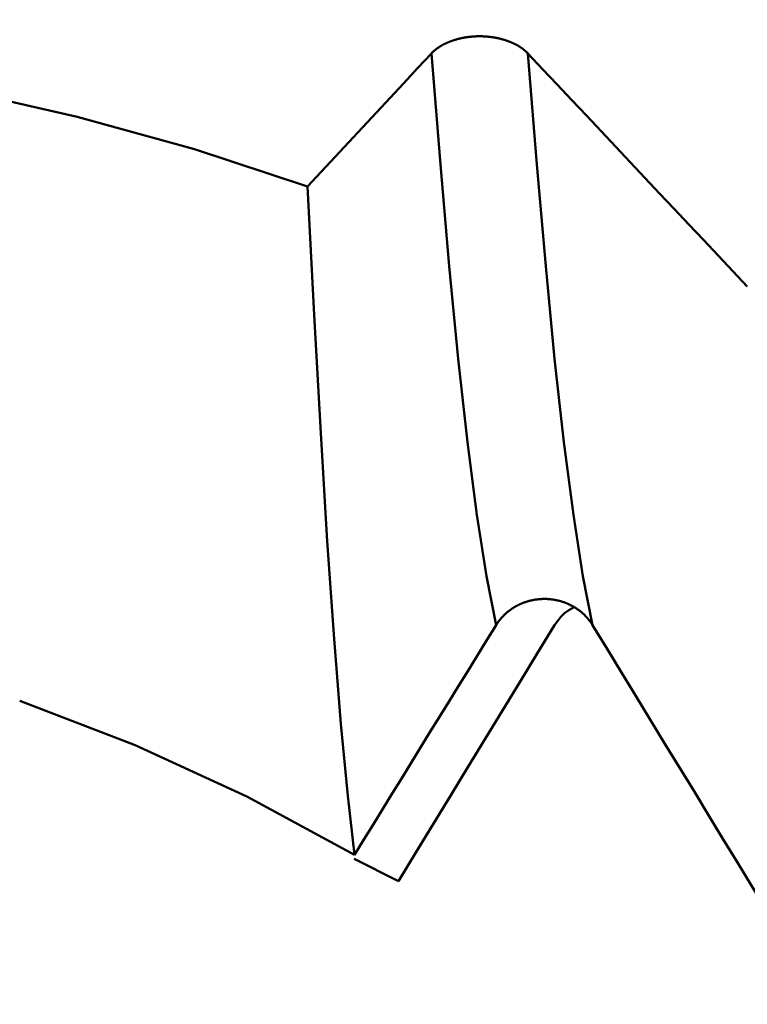
# Model space of a CAD drawing. Extents: x -50 to 107, y -39 to 95.
# Drawn here: x 46 to 47, y -3 to -1 of the extents above; entities that cross this region are included whole.
import ezdxf

# ---------------------------------------------------------------- set-up
doc = ezdxf.new("R2010")
doc.units = 0
doc.header["$PDMODE"] = 1
doc.layers.add('1', color=4, linetype='Continuous', lineweight=50)
doc.layers.add('SK2', color=7, linetype='Continuous', lineweight=25)
doc.styles.add('STANDARD 3.5 mm', font='monos.ttf', dxfattribs={"height": 3.5})
doc.dimstyles.new('AM_DIN', dxfattribs={"dimtxt": 3.5, "dimasz": 2.5, "dimexe": 2, "dimexo": 1, "dimgap": 1, "dimtad": 1, "dimdec": 1, "dimzin": 0, "dimdsep": 46, "dimtxsty": 'STANDARD 3.5 mm', "dimcen": 0.09, "dimadec": 0, "dimazin": 2, "dimtm": 1e-09, "dimtfac": 0.707107, "dimtmove": 0, "dimatfit": 3, "dimfxl": 1, "dimtolj": 1, "dimtzin": 0, "dimlwd": -1, "dimlwe": -1, "dimarcsym": 0})

# ---------------------------------------------------------------- blocks, each defined once
blk = doc.blocks.new('*D11')
at = {"layer": 'DEFPOINTS', "color": 0}
for p in [(55.2453, 3.082), (-23, -1.5), (55.2453, -20)]:
    blk.add_point(p, dxfattribs=at)
at = {"layer": 'SK2', "color": 0}
for p, q in [((55.2453, 2.082), (55.2453, -32)), ((-23, -2.5), (-23, -32)), ((-20.5, -30), (52.7453, -30))]:
    blk.add_line(p, q, dxfattribs=at)
for points in [[(-20.5, -29.5833), (-20.5, -30.4167), (-23, -30)], [(52.7453, -30.4167), (52.7453, -29.5833), (55.2453, -30)]]:
    blk.add_solid(points, dxfattribs=at)
at = {"layer": 'SK2', "color": 0, "insert": (16.1226, -27.1887), "char_height": 3.5, "attachment_point": 5, "style": 'STANDARD 3.5 mm'}
blk.add_mtext('\\A1;78.2', dxfattribs=at)

msp = doc.modelspace()

# ---------------------------------------------------------------- linework, layer by layer
at = {"layer": '1'}
msp.add_line((46.7169, -2.7362), (46.6457, -2.7004), dxfattribs=at)
for points in [[(46.7703, -1.3996), (46.7707, -1.3992), (46.7711, -1.3988), (46.7714, -1.3984), (46.7718, -1.398), (46.7722, -1.3976), (46.7726, -1.3973), (46.773, -1.3969), (46.7734, -1.3965), (46.7738, -1.3961), (46.7742, -1.3958), (46.7747, -1.3954), (46.7751, -1.395), (46.7755, -1.3946), (46.776, -1.3943), (46.7764, -1.3939), (46.7768, -1.3936), (46.7773, -1.3932), (46.7777, -1.3928), (46.7782, -1.3925), (46.7787, -1.3921), (46.7791, -1.3918), (46.7796, -1.3914), (46.7801, -1.3911), (46.7806, -1.3907), (46.7811, -1.3904), (46.7816, -1.3901), (46.782, -1.3897), (46.7826, -1.3894), (46.7831, -1.3891), (46.7836, -1.3887), (46.7841, -1.3884), (46.7846, -1.3881), (46.7851, -1.3878), (46.7856, -1.3874), (46.7862, -1.3871), (46.7867, -1.3868), (46.7872, -1.3865), (46.7878, -1.3862), (46.7883, -1.3859), (46.7889, -1.3856), (46.7894, -1.3853), (46.79, -1.385), (46.7905, -1.3847), (46.7911, -1.3844), (46.7917, -1.3841), (46.7923, -1.3839), (46.7928, -1.3836), (46.7934, -1.3833), (46.794, -1.383), (46.7946, -1.3828), (46.7952, -1.3825), (46.7958, -1.3822), (46.7964, -1.382), (46.797, -1.3817), (46.7976, -1.3814), (46.7982, -1.3812), (46.7988, -1.3809), (46.7994, -1.3807), (46.8001, -1.3804), (46.8007, -1.3802), (46.8013, -1.38), (46.8019, -1.3797), (46.8026, -1.3795), (46.8032, -1.3793), (46.8038, -1.379), (46.8045, -1.3788), (46.8051, -1.3786), (46.8058, -1.3784), (46.8064, -1.3782), (46.8071, -1.378), (46.8077, -1.3778), (46.8084, -1.3776), (46.8091, -1.3774), (46.8097, -1.3772), (46.8104, -1.377), (46.8111, -1.3768), (46.8117, -1.3766), (46.8124, -1.3764), (46.8131, -1.3762), (46.8138, -1.3761), (46.8144, -1.3759), (46.8151, -1.3757), (46.8158, -1.3755), (46.8165, -1.3754), (46.8172, -1.3752), (46.8179, -1.3751), (46.8186, -1.3749), (46.8193, -1.3748), (46.82, -1.3746), (46.8207, -1.3745), (46.8214, -1.3744), (46.8221, -1.3742), (46.8228, -1.3741), (46.8235, -1.374), (46.8242, -1.3738), (46.8249, -1.3737), (46.8256, -1.3736), (46.8263, -1.3735), (46.827, -1.3734), (46.8278, -1.3733), (46.8285, -1.3732), (46.8292, -1.3731), (46.8299, -1.373), (46.8306, -1.3729), (46.8314, -1.3728), (46.8321, -1.3727), (46.8328, -1.3727), (46.8335, -1.3726), (46.8343, -1.3725), (46.835, -1.3724), (46.8357, -1.3724), (46.8365, -1.3723), (46.8372, -1.3723), (46.8379, -1.3722), (46.8387, -1.3722), (46.8394, -1.3721), (46.8401, -1.3721), (46.8409, -1.372), (46.8416, -1.372), (46.8423, -1.372), (46.8431, -1.3719), (46.8438, -1.3719), (46.8445, -1.3719), (46.8453, -1.3719), (46.846, -1.3719), (46.8467, -1.3719), (46.8475, -1.3718), (46.8482, -1.3718), (46.8489, -1.3718), (46.8497, -1.3719), (46.8504, -1.3719), (46.8511, -1.3719), (46.8519, -1.3719), (46.8526, -1.3719), (46.8533, -1.3719), (46.8541, -1.372), (46.8548, -1.372), (46.8555, -1.372), (46.8563, -1.3721), (46.857, -1.3721), (46.8577, -1.3722), (46.8585, -1.3722), (46.8592, -1.3723), (46.8599, -1.3723), (46.8607, -1.3724), (46.8614, -1.3725), (46.8621, -1.3725), (46.8629, -1.3726), (46.8636, -1.3727), (46.8643, -1.3728), (46.865, -1.3728), (46.8658, -1.3729), (46.8665, -1.373), (46.8672, -1.3731), (46.8679, -1.3732), (46.8686, -1.3733), (46.8694, -1.3734), (46.8701, -1.3735), (46.8708, -1.3736), (46.8715, -1.3737), (46.8722, -1.3739), (46.8729, -1.374), (46.8736, -1.3741), (46.8743, -1.3742), (46.875, -1.3744), (46.8757, -1.3745), (46.8764, -1.3747), (46.8771, -1.3748), (46.8778, -1.3749), (46.8785, -1.3751), (46.8792, -1.3753), (46.8799, -1.3754), (46.8806, -1.3756), (46.8813, -1.3757), (46.8819, -1.3759), (46.8826, -1.3761), (46.8833, -1.3763), (46.884, -1.3764), (46.8847, -1.3766), (46.8853, -1.3768), (46.886, -1.377), (46.8867, -1.3772), (46.8873, -1.3774), (46.888, -1.3776), (46.8887, -1.3778), (46.8893, -1.378), (46.89, -1.3782), (46.8906, -1.3784), (46.8913, -1.3786), (46.8919, -1.3789), (46.8926, -1.3791), (46.8932, -1.3793), (46.8938, -1.3795), (46.8945, -1.3798), (46.8951, -1.38), (46.8957, -1.3802), (46.8964, -1.3805), (46.897, -1.3807), (46.8976, -1.381), (46.8982, -1.3812), (46.8988, -1.3815), (46.8994, -1.3817), (46.9, -1.382), (46.9006, -1.3822), (46.9012, -1.3825), (46.9018, -1.3828), (46.9024, -1.383), (46.903, -1.3833), (46.9036, -1.3836), (46.9041, -1.3839), (46.9047, -1.3842), (46.9053, -1.3844), (46.9058, -1.3847), (46.9064, -1.385), (46.907, -1.3853), (46.9075, -1.3856), (46.9081, -1.3859), (46.9086, -1.3862), (46.9092, -1.3865), (46.9097, -1.3868), (46.9102, -1.3871), (46.9108, -1.3875), (46.9113, -1.3878), (46.9118, -1.3881), (46.9124, -1.3884), (46.9129, -1.3887), (46.9134, -1.3891), (46.9139, -1.3894), (46.9144, -1.3897), (46.9149, -1.3901), (46.9154, -1.3904), (46.9159, -1.3907), (46.9164, -1.3911), (46.9168, -1.3914), (46.9173, -1.3918), (46.9178, -1.3921), (46.9183, -1.3925), (46.9187, -1.3928), (46.9192, -1.3932), (46.9196, -1.3935), (46.9201, -1.3939), (46.9205, -1.3943), (46.9209, -1.3946), (46.9214, -1.395), (46.9218, -1.3954), (46.9222, -1.3957), (46.9226, -1.3961), (46.9231, -1.3965), (46.9235, -1.3969), (46.9239, -1.3972), (46.9243, -1.3976), (46.9247, -1.398), (46.9251, -1.3984), (46.9255, -1.3988), (46.9258, -1.3992), (46.9262, -1.3996)], [(46.5701, -1.6144), (46.5923, -1.5905), (46.6146, -1.5667), (46.6369, -1.5428), (46.6591, -1.5189), (46.6814, -1.4951), (46.7036, -1.4712), (46.7258, -1.4473), (46.7481, -1.4235), (46.7703, -1.3996)], [(46.8748, -2.3229), (46.8592, -2.244), (46.8437, -2.1449), (46.8284, -2.0271), (46.8135, -1.8925), (46.7992, -1.7431), (46.785, -1.579), (46.7703, -1.3996)], [(46.9262, -1.3996), (46.9498, -1.4247), (46.9735, -1.4498), (46.9971, -1.4749), (47.0208, -1.5), (47.0444, -1.5251), (47.068, -1.5502), (47.0916, -1.5753), (47.1153, -1.6004), (47.1389, -1.6255), (47.1625, -1.6506), (47.1861, -1.6757), (47.2097, -1.7008), (47.2334, -1.7259), (47.257, -1.751), (47.2806, -1.7761)], [(47.0307, -2.3229), (47.0151, -2.244), (46.9996, -2.1449), (46.9843, -2.0271), (46.9694, -1.8925), (46.9551, -1.7431), (46.9408, -1.579), (46.9262, -1.3996)], [(46.5701, -1.6144), (46.3876, -1.5543), (46.1979, -1.5019), (46.002, -1.4575)], [(46.6461, -2.6937), (46.6351, -2.5983), (46.6241, -2.482), (46.6131, -2.3449), (46.6022, -2.1873), (46.5916, -2.0127), (46.581, -1.8218), (46.5701, -1.6144)], [(47.0307, -2.3229), (47.0303, -2.3223), (47.0299, -2.3217), (47.0296, -2.3211), (47.0292, -2.3205), (47.0288, -2.3199), (47.0284, -2.3194), (47.028, -2.3188), (47.0276, -2.3182), (47.0272, -2.3176), (47.0268, -2.317), (47.0263, -2.3165), (47.0259, -2.3159), (47.0255, -2.3154), (47.025, -2.3148), (47.0246, -2.3142), (47.0242, -2.3137), (47.0237, -2.3131), (47.0232, -2.3126), (47.0228, -2.312), (47.0223, -2.3115), (47.0219, -2.311), (47.0214, -2.3104), (47.0209, -2.3099), (47.0204, -2.3094), (47.0199, -2.3089), (47.0194, -2.3083), (47.0189, -2.3078), (47.0184, -2.3073), (47.0179, -2.3068), (47.0174, -2.3063), (47.0169, -2.3058), (47.0164, -2.3053), (47.0159, -2.3048), (47.0154, -2.3044), (47.0148, -2.3039), (47.0143, -2.3034), (47.0138, -2.3029), (47.0132, -2.3025), (47.0127, -2.302), (47.0121, -2.3015), (47.0116, -2.3011), (47.011, -2.3006), (47.0105, -2.3002), (47.0099, -2.2998), (47.0093, -2.2993), (47.0087, -2.2989), (47.0082, -2.2985), (47.0076, -2.298), (47.007, -2.2976), (47.0064, -2.2972), (47.0058, -2.2968), (47.0052, -2.2964), (47.0046, -2.296), (47.004, -2.2956), (47.0034, -2.2952), (47.0028, -2.2948), (47.0022, -2.2944), (47.0016, -2.294), (47.0009, -2.2937), (47.0003, -2.2933), (46.9997, -2.2929), (46.9991, -2.2926), (46.9984, -2.2922), (46.9978, -2.2919), (46.9971, -2.2915), (46.9965, -2.2912), (46.9959, -2.2909), (46.9952, -2.2905), (46.9946, -2.2902), (46.9939, -2.2899), (46.9932, -2.2896), (46.9926, -2.2893), (46.9919, -2.289), (46.9913, -2.2887), (46.9906, -2.2884), (46.9899, -2.2881), (46.9893, -2.2878), (46.9886, -2.2875), (46.9879, -2.2872), (46.9872, -2.287), (46.9866, -2.2867), (46.9859, -2.2865), (46.9852, -2.2862), (46.9845, -2.286), (46.9838, -2.2857), (46.9831, -2.2855), (46.9824, -2.2853), (46.9817, -2.285), (46.981, -2.2848), (46.9803, -2.2846), (46.9796, -2.2844), (46.9789, -2.2842), (46.9782, -2.284), (46.9775, -2.2838), (46.9768, -2.2836), (46.9761, -2.2834), (46.9754, -2.2833), (46.9747, -2.2831), (46.974, -2.2829), (46.9732, -2.2828), (46.9725, -2.2826), (46.9718, -2.2825), (46.9711, -2.2823), (46.9704, -2.2822), (46.9696, -2.282), (46.9689, -2.2819), (46.9682, -2.2818), (46.9674, -2.2817), (46.9667, -2.2816), (46.966, -2.2815), (46.9653, -2.2814), (46.9645, -2.2813), (46.9638, -2.2812), (46.9631, -2.2811), (46.9623, -2.281), (46.9616, -2.281), (46.9609, -2.2809), (46.9601, -2.2808), (46.9594, -2.2808), (46.9587, -2.2807), (46.9579, -2.2807), (46.9572, -2.2806), (46.9565, -2.2806), (46.9557, -2.2806), (46.955, -2.2806), (46.9543, -2.2806), (46.9535, -2.2806), (46.9528, -2.2806), (46.9521, -2.2806), (46.9513, -2.2806), (46.9506, -2.2806), (46.9499, -2.2806), (46.9491, -2.2806), (46.9484, -2.2807), (46.9477, -2.2807), (46.9469, -2.2807), (46.9462, -2.2808), (46.9454, -2.2808), (46.9447, -2.2809), (46.944, -2.281), (46.9432, -2.281), (46.9425, -2.2811), (46.9418, -2.2812), (46.941, -2.2813), (46.9403, -2.2814), (46.9396, -2.2815), (46.9389, -2.2816), (46.9381, -2.2817), (46.9374, -2.2818), (46.9367, -2.2819), (46.9359, -2.2821), (46.9352, -2.2822), (46.9345, -2.2823), (46.9338, -2.2825), (46.9331, -2.2826), (46.9323, -2.2828), (46.9316, -2.2829), (46.9309, -2.2831), (46.9302, -2.2833), (46.9295, -2.2835), (46.9288, -2.2836), (46.9281, -2.2838), (46.9274, -2.284), (46.9267, -2.2842), (46.926, -2.2844), (46.9253, -2.2846), (46.9246, -2.2848), (46.9239, -2.2851), (46.9232, -2.2853), (46.9225, -2.2855), (46.9218, -2.2858), (46.9211, -2.286), (46.9204, -2.2862), (46.9197, -2.2865), (46.9191, -2.2868), (46.9184, -2.287), (46.9177, -2.2873), (46.917, -2.2876), (46.9163, -2.2878), (46.9157, -2.2881), (46.915, -2.2884), (46.9143, -2.2887), (46.9137, -2.289), (46.913, -2.2893), (46.9123, -2.2896), (46.9117, -2.2899), (46.911, -2.2903), (46.9104, -2.2906), (46.9097, -2.2909), (46.9091, -2.2912), (46.9084, -2.2916), (46.9078, -2.2919), (46.9072, -2.2923), (46.9065, -2.2926), (46.9059, -2.293), (46.9053, -2.2933), (46.9046, -2.2937), (46.904, -2.2941), (46.9034, -2.2945), (46.9028, -2.2948), (46.9022, -2.2952), (46.9016, -2.2956), (46.901, -2.296), (46.9004, -2.2964), (46.8998, -2.2968), (46.8992, -2.2972), (46.8986, -2.2976), (46.898, -2.2981), (46.8974, -2.2985), (46.8969, -2.2989), (46.8963, -2.2993), (46.8957, -2.2998), (46.8951, -2.3002), (46.8946, -2.3007), (46.894, -2.3011), (46.8935, -2.3016), (46.8929, -2.302), (46.8924, -2.3025), (46.8918, -2.303), (46.8913, -2.3034), (46.8907, -2.3039), (46.8902, -2.3044), (46.8897, -2.3049), (46.8892, -2.3054), (46.8886, -2.3058), (46.8881, -2.3063), (46.8876, -2.3068), (46.8871, -2.3073), (46.8866, -2.3079), (46.8861, -2.3084), (46.8856, -2.3089), (46.8851, -2.3094), (46.8846, -2.3099), (46.8842, -2.3104), (46.8837, -2.311), (46.8832, -2.3115), (46.8827, -2.312), (46.8823, -2.3126), (46.8818, -2.3131), (46.8814, -2.3137), (46.8809, -2.3142), (46.8805, -2.3148), (46.88, -2.3153), (46.8796, -2.3159), (46.8792, -2.3164), (46.8788, -2.317), (46.8783, -2.3176), (46.8779, -2.3182), (46.8775, -2.3187), (46.8771, -2.3193), (46.8767, -2.3199), (46.8763, -2.3205), (46.8759, -2.3211), (46.8755, -2.3217), (46.8752, -2.3223), (46.8748, -2.3229)], [(46.9693, -2.3229), (46.9743, -2.3159), (46.9795, -2.3093), (46.9855, -2.3034), (46.9924, -2.2986), (47, -2.2945)], [(46.8748, -2.3229), (46.8595, -2.3476), (46.8443, -2.3723), (46.829, -2.397), (46.8138, -2.4217), (46.7985, -2.4465), (46.7833, -2.4712), (46.768, -2.4959), (46.7528, -2.5206), (46.7375, -2.5453), (46.7223, -2.5701), (46.7071, -2.5948), (46.6918, -2.6195), (46.6766, -2.6442), (46.6613, -2.6689), (46.6461, -2.6937)], [(46.7169, -2.7362), (46.7449, -2.6903), (46.773, -2.6444), (46.8011, -2.5985), (46.8291, -2.5525), (46.8572, -2.5066), (46.8852, -2.4607), (46.9133, -2.4148), (46.9413, -2.3688), (46.9693, -2.3229)], [(47.3818, -2.8976), (47.3584, -2.8593), (47.335, -2.821), (47.3115, -2.7827), (47.2881, -2.7444), (47.2647, -2.7061), (47.2413, -2.6678), (47.2179, -2.6295), (47.1945, -2.5911), (47.171, -2.5528), (47.1476, -2.5145), (47.1242, -2.4762), (47.1008, -2.4379), (47.0774, -2.3995), (47.0541, -2.3612), (47.0307, -2.3229)], [(46.1053, -2.4452), (46.2918, -2.5167), (46.4721, -2.5996), (46.6461, -2.6937)]]:
    msp.add_lwpolyline(points, dxfattribs=at)

# ---------------------------------------------------------------- dimensions: what is measured, and where the dimension line sits
at = {"layer": 'SK2'}
dim = msp.add_linear_dim(base=(55.2453, -30), p1=(-23, -1.5), p2=(55.2453, 3.082), dimstyle='AM_DIN', dxfattribs=at)
dim.commit()
dim.dimension.update_dxf_attribs({"geometry": '*D11', "text_midpoint": (16.1226, -30), "dimtype": 160})

doc.saveas('drawing.dxf')
